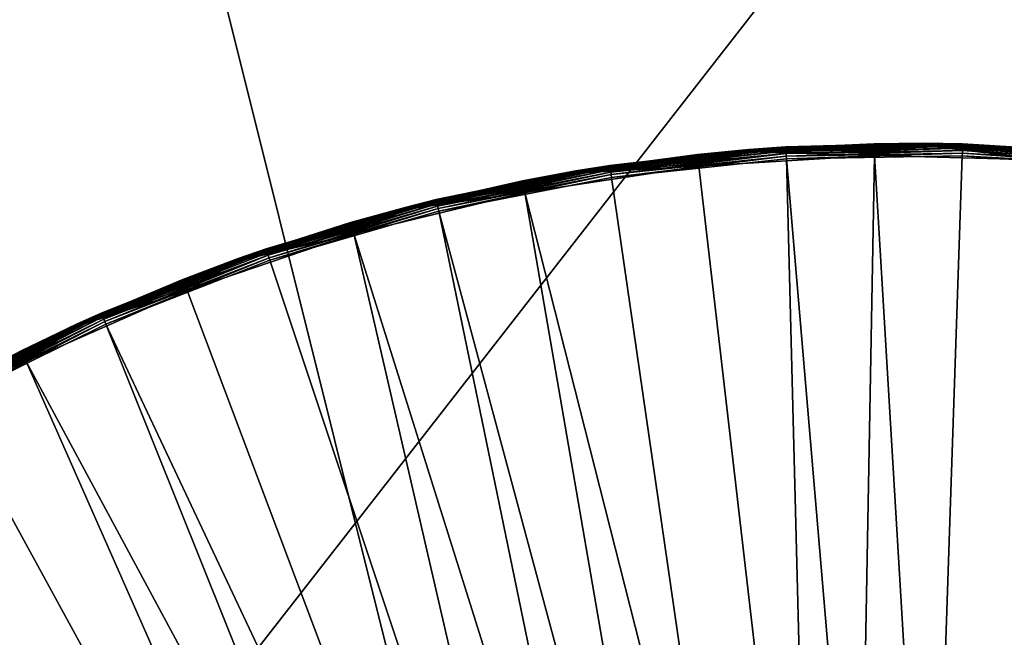
# Model space of a CAD drawing. Extents: x -125 to 125, y -125 to 125.
# Drawn here: x -64 to -61, y -81 to -80 of the extents above; entities that cross this region are included whole.
import ezdxf

# ---------------------------------------------------------------- set-up
doc = ezdxf.new("R2010")
doc.units = 0
doc.header["$MEASUREMENT"] = 0

msp = doc.modelspace()

# ---------------------------------------------------------------- linework, layer by layer
for points in [[(-9.836604, -10.10204, 4), (-76.43573, -80.90345, 4), (-77.953064, -79.44249, 4)], [(-9.836604, -10.10204, 5), (-77.953064, -79.44249, 5), (-76.43573, -80.90345, 5)], [(-9.836604, -10.10204, 4), (-74.891014, -82.335442, 4), (-76.43573, -80.90345, 4)], [(-9.836604, -10.10204, 5), (-76.43573, -80.90345, 5), (-74.891014, -82.335442, 5)], [(-9.28501, -10.611248, 4), (-74.891014, -82.335442, 4), (-9.836604, -10.10204, 4)], [(-9.28501, -10.611248, 5), (-9.836604, -10.10204, 5), (-74.891014, -82.335442, 5)], [(-9.28501, -10.611248, 4), (-73.319473, -83.737946, 4), (-74.891014, -82.335442, 4)], [(-9.28501, -10.611248, 5), (-74.891014, -82.335442, 5), (-73.319473, -83.737946, 5)], [(-9.28501, -10.611248, 4), (-71.72168, -85.110458, 4), (-73.319473, -83.737946, 4)], [(-9.28501, -10.611248, 5), (-73.319473, -83.737946, 5), (-71.72168, -85.110458, 5)], [(-8.707097, -11.090377, 4), (-71.72168, -85.110458, 4), (-9.28501, -10.611248, 4)], [(-8.707097, -11.090377, 5), (-9.28501, -10.611248, 5), (-71.72168, -85.110458, 5)], [(-8.707097, -11.090377, 4), (-70.09819, -86.452492, 4), (-71.72168, -85.110458, 4)], [(-8.707097, -11.090377, 5), (-71.72168, -85.110458, 5), (-70.09819, -86.452492, 5)], [(-8.707097, -11.090377, 4), (-68.4496, -87.76355, 4), (-70.09819, -86.452492, 4)], [(-8.707097, -11.090377, 5), (-70.09819, -86.452492, 5), (-68.4496, -87.76355, 5)], [(-8.707097, -11.090377, 4), (-66.776497, -89.043182, 4), (-68.4496, -87.76355, 4)], [(-8.707097, -11.090377, 5), (-68.4496, -87.76355, 5), (-66.776497, -89.043182, 5)], [(-8.104503, -11.538069, 4), (-66.776497, -89.043182, 4), (-8.707097, -11.090377, 4)], [(-8.104503, -11.538069, 5), (-8.707097, -11.090377, 5), (-66.776497, -89.043182, 5)], [(-8.104503, -11.538069, 4), (-65.079475, -90.290924, 4), (-66.776497, -89.043182, 4)], [(-8.104503, -11.538069, 5), (-66.776497, -89.043182, 5), (-65.079475, -90.290924, 5)], [(-8.104503, -11.538069, 4), (-63.359142, -91.506332, 4), (-65.079475, -90.290924, 4)], [(-8.104503, -11.538069, 5), (-65.079475, -90.290924, 5), (-63.359142, -91.506332, 5)], [(-8.104503, -11.538069, 4), (-61.616116, -92.688957, 4), (-63.359142, -91.506332, 4)], [(-8.104503, -11.538069, 5), (-63.359142, -91.506332, 5), (-61.616116, -92.688957, 5)], [(-7.478935, -11.953055, 4), (-61.616116, -92.688957, 4), (-8.104503, -11.538069, 4)], [(-7.478935, -11.953055, 5), (-8.104503, -11.538069, 5), (-61.616116, -92.688957, 5)], [(-7.478935, -11.953055, 4), (-59.851025, -93.838394, 4), (-61.616116, -92.688957, 4)], [(-7.478935, -11.953055, 5), (-61.616116, -92.688957, 5), (-59.851025, -93.838394, 5)], [(-70.134186, -52.717617, 1), (-83.521172, -62.443836, 1), (-62.443836, -83.521172, 1)], [(-70.134186, -52.717617), (-62.443836, -83.521172), (-83.521172, -62.443836)], [(-70.134186, -52.717617, 1), (-62.443836, -83.521172, 1), (-52.717617, -70.134186, 1)], [(-52.717617, -70.134186), (-62.443836, -83.521172), (-70.134186, -52.717617)], [(-83.521172, -62.443836, 1), (-83.652359, -62.657909, 1), (-62.657909, -83.652359, 1)], [(-62.443836, -83.521172), (-83.652359, -62.657909), (-83.521172, -62.443836)], [(-83.521172, -62.443836, 1), (-62.657909, -83.652359, 1), (-62.443836, -83.521172, 1)], [(-83.652359, -62.657909, 1), (-83.815414, -62.848824, 1), (-62.848824, -83.815414, 1)], [(-62.657909, -83.652359), (-83.815414, -62.848824), (-83.652359, -62.657909)], [(-83.652359, -62.657909, 1), (-62.848824, -83.815414, 1), (-62.657909, -83.652359, 1)], [(-62.443836, -83.521172), (-62.657909, -83.652359), (-83.652359, -62.657909)], [(-62.848824, -83.815414, 1), (-83.815414, -62.848824, 1), (-84.006325, -63.011879, 1)], [(-62.848824, -83.815414), (-84.006325, -63.011879), (-83.815414, -62.848824)], [(-62.657909, -83.652359), (-62.848824, -83.815414), (-83.815414, -62.848824)], [(-84.006325, -63.011879, 1), (-84.220398, -63.143063, 1), (-63.143063, -84.220398, 1)], [(-84.006325, -63.011879), (-63.011879, -84.006325), (-84.220398, -63.143063)], [(-84.006325, -63.011879, 1), (-63.143063, -84.220398, 1), (-63.011879, -84.006325, 1)], [(-62.848824, -83.815414, 1), (-84.006325, -63.011879, 1), (-63.011879, -84.006325, 1)], [(-62.848824, -83.815414), (-63.011879, -84.006325), (-84.006325, -63.011879)], [(-84.220398, -63.143063, 1), (-88.388351, -88.388351, 1), (-63.143063, -84.220398, 1)], [(-63.143063, -84.220398), (-88.388351, -88.388351), (-84.220398, -63.143063)], [(-63.011879, -84.006325), (-63.143063, -84.220398), (-84.220398, -63.143063)], [(-52.717617, -70.134186, 1), (-62.443836, -83.521172, 1), (-62.21188, -83.425095, 1)], [(-52.717617, -70.134186), (-62.21188, -83.425095), (-62.443836, -83.521172)], [(-52.717617, -70.134186, 1), (-62.21188, -83.425095, 1), (-52.737316, -70.384476, 1)], [(-52.717617, -70.134186), (-52.737316, -70.384476), (-62.21188, -83.425095)], [(-52.737316, -70.384476, 1), (-62.21188, -83.425095, 1), (-52.717617, -70.634773, 1)], [(-52.737316, -70.384476), (-52.717617, -70.634773), (-62.21188, -83.425095)], [(-52.717617, -70.634773, 1), (-62.21188, -83.425095, 1), (-61.967747, -83.366486, 1)], [(-52.717617, -70.634773), (-61.967747, -83.366486), (-62.21188, -83.425095)], [(-52.717617, -70.634773, 1), (-61.967747, -83.366486, 1), (-61.717453, -83.346786, 1)], [(-52.717617, -70.634773), (-61.717453, -83.346786), (-61.967747, -83.366486)], [(-52.717617, -70.634773, 1), (-61.717453, -83.346786, 1), (-52.659008, -70.878906, 1)], [(-52.717617, -70.634773), (-52.659008, -70.878906), (-61.717453, -83.346786)], [(-52.659008, -70.878906, 1), (-61.717453, -83.346786, 1), (-61.467155, -83.366486, 1)], [(-52.659008, -70.878906), (-61.467155, -83.366486), (-61.717453, -83.346786)], [(-61.802567, -79.948082, 1.024147), (-62.115582, -79.962662, 1.03), (-61.679668, -79.94693, 1.03)], [(-61.679668, -79.94693, 1.03), (-62.115582, -79.962662, 1.03), (-62.023628, -79.956169, 2.37)], [(-62.115536, -79.963234, 1.024147), (-62.115582, -79.962662, 1.03), (-61.802567, -79.948082, 1.024147)], [(-62.115536, -79.963234, 1.024147), (-61.802567, -79.948082, 1.024147), (-61.802536, -79.949791, 1.01852)], [(-62.115536, -79.963234, 1.024147), (-61.802536, -79.949791, 1.01852), (-62.115398, -79.964935, 1.01852)], [(-62.115398, -79.964935, 1.01852), (-61.802536, -79.949791, 1.01852), (-61.802479, -79.953239, 1.012366)], [(-62.115398, -79.964935, 1.01852), (-61.802479, -79.953239, 1.012366), (-62.115124, -79.968369, 1.012366)], [(-62.115124, -79.968369, 1.012366), (-61.802479, -79.953239, 1.012366), (-61.802395, -79.958023, 1.007188)], [(-61.679668, -79.94693, 1.03), (-62.023628, -79.956169, 2.37), (-61.581356, -79.948639, 2.37)], [(-62.02359, -79.956741, 2.375853), (-61.581356, -79.948639, 2.37), (-62.023628, -79.956169, 2.37)], [(-61.581375, -79.949211, 2.375853), (-61.581356, -79.948639, 2.37), (-62.02359, -79.956741, 2.375853)], [(-61.581375, -79.949211, 2.375853), (-62.02359, -79.956741, 2.375853), (-61.581421, -79.95092, 2.38148)], [(-61.581421, -79.95092, 2.38148), (-62.02359, -79.956741, 2.375853), (-62.023487, -79.95845, 2.38148)], [(-61.581421, -79.95092, 2.38148), (-62.023487, -79.95845, 2.38148), (-62.023277, -79.961884, 2.387634)], [(-61.581421, -79.95092, 2.38148), (-62.023277, -79.961884, 2.387634), (-61.581512, -79.954361, 2.387634)], [(-61.802567, -79.948082, 1.024147), (-61.679668, -79.94693, 1.03), (-61.679672, -79.947502, 1.024147)], [(-61.802567, -79.948082, 1.024147), (-61.679672, -79.947502, 1.024147), (-61.802536, -79.949791, 1.01852)], [(-61.802536, -79.949791, 1.01852), (-61.679672, -79.947502, 1.024147), (-61.679688, -79.949211, 1.01852)], [(-61.802536, -79.949791, 1.01852), (-61.679688, -79.949211, 1.01852), (-61.679714, -79.95266, 1.012366)], [(-61.802536, -79.949791, 1.01852), (-61.679714, -79.95266, 1.012366), (-61.802479, -79.953239, 1.012366)], [(-61.802479, -79.953239, 1.012366), (-61.679714, -79.95266, 1.012366), (-61.802395, -79.958023, 1.007188)], [(-61.802395, -79.958023, 1.007188), (-61.679714, -79.95266, 1.012366), (-61.802296, -79.96389, 1.00327)], [(-61.802296, -79.96389, 1.00327), (-61.679714, -79.95266, 1.012366), (-61.802185, -79.970505, 1.000829)], [(-61.802185, -79.970505, 1.000829), (-61.679714, -79.95266, 1.012366), (-61.802067, -79.977501, 1)], [(-61.679714, -79.95266, 1.012366), (-61.362549, -79.989471, 1), (-61.802067, -79.977501, 1)], [(-61.679688, -79.949211, 1.01852), (-61.360569, -79.96183, 1.01852), (-61.679714, -79.95266, 1.012366)], [(-61.679714, -79.95266, 1.012366), (-61.362049, -79.982491, 1.000829), (-61.362549, -79.989471, 1)], [(-61.679714, -79.95266, 1.012366), (-61.361576, -79.975891, 1.00327), (-61.362049, -79.982491, 1.000829)], [(-61.679714, -79.95266, 1.012366), (-61.361156, -79.970039, 1.007188), (-61.361576, -79.975891, 1.00327)], [(-61.679714, -79.95266, 1.012366), (-61.360817, -79.965263, 1.012366), (-61.361156, -79.970039, 1.007188)], [(-61.679714, -79.95266, 1.012366), (-61.360569, -79.96183, 1.01852), (-61.360817, -79.965263, 1.012366)], [(-61.679672, -79.947502, 1.024147), (-61.360569, -79.96183, 1.01852), (-61.679688, -79.949211, 1.01852)], [(-61.679672, -79.947502, 1.024147), (-61.679668, -79.94693, 1.03), (-61.360447, -79.960121, 1.024147)], [(-61.679672, -79.947502, 1.024147), (-61.360447, -79.960121, 1.024147), (-61.360569, -79.96183, 1.01852)], [(-61.360447, -79.960121, 1.024147), (-61.679668, -79.94693, 1.03), (-61.244049, -79.969246, 1.03)], [(-61.244049, -79.969246, 1.03), (-61.679668, -79.94693, 1.03), (-61.581356, -79.948639, 2.37)], [(-61.140419, -79.982491, 2.38148), (-61.581421, -79.95092, 2.38148), (-61.581512, -79.954361, 2.387634)], [(-61.140419, -79.982491, 2.38148), (-61.581375, -79.949211, 2.375853), (-61.581421, -79.95092, 2.38148)], [(-61.140221, -79.980797, 2.375853), (-61.581356, -79.948639, 2.37), (-61.581375, -79.949211, 2.375853)], [(-61.140221, -79.980797, 2.375853), (-61.581375, -79.949211, 2.375853), (-61.140419, -79.982491, 2.38148)], [(-61.140221, -79.980797, 2.375853), (-61.140152, -79.980225, 2.37), (-61.581356, -79.948639, 2.37)], [(-61.244049, -79.969246, 1.03), (-61.581356, -79.948639, 2.37), (-61.140152, -79.980225, 2.37)], [(-62.244019, -79.975166, 1.024147), (-62.548458, -80.016327, 1.03), (-62.115582, -79.962662, 1.03)], [(-62.115582, -79.962662, 1.03), (-62.548458, -80.016327, 1.03), (-62.463501, -80.002754, 2.37)], [(-62.548363, -80.016891, 1.024147), (-62.548458, -80.016327, 1.03), (-62.244019, -79.975166, 1.024147)], [(-62.548363, -80.016891, 1.024147), (-62.244019, -79.975166, 1.024147), (-62.243839, -79.976868, 1.01852)], [(-62.548363, -80.016891, 1.024147), (-62.243839, -79.976868, 1.01852), (-62.54808, -80.018578, 1.01852)], [(-62.54808, -80.018578, 1.01852), (-62.243839, -79.976868, 1.01852), (-62.243477, -79.980293, 1.012366)], [(-62.02359, -79.956741, 2.375853), (-62.023628, -79.956169, 2.37), (-62.463501, -80.002754, 2.37)], [(-62.115582, -79.962662, 1.03), (-62.463501, -80.002754, 2.37), (-62.023628, -79.956169, 2.37)], [(-62.02359, -79.956741, 2.375853), (-62.463501, -80.002754, 2.37), (-62.463413, -80.003326, 2.375853)], [(-62.02359, -79.956741, 2.375853), (-62.463413, -80.003326, 2.375853), (-62.023487, -79.95845, 2.38148)], [(-62.023487, -79.95845, 2.38148), (-62.463413, -80.003326, 2.375853), (-62.463158, -80.005013, 2.38148)], [(-62.023487, -79.95845, 2.38148), (-62.463158, -80.005013, 2.38148), (-62.462646, -80.008423, 2.387634)], [(-62.023487, -79.95845, 2.38148), (-62.462646, -80.008423, 2.387634), (-62.023277, -79.961884, 2.387634)], [(-62.023277, -79.961884, 2.387634), (-62.462646, -80.008423, 2.387634), (-62.022984, -79.966667, 2.392812)], [(-62.022984, -79.966667, 2.392812), (-62.462646, -80.008423, 2.387634), (-62.461929, -80.013153, 2.392812)], [(-62.022984, -79.966667, 2.392812), (-62.461929, -80.013153, 2.392812), (-62.022625, -79.972519, 2.39673)], [(-62.022625, -79.972519, 2.39673), (-62.461929, -80.013153, 2.392812), (-62.461056, -80.018951, 2.39673)], [(-62.022625, -79.972519, 2.39673), (-62.461056, -80.018951, 2.39673), (-62.460068, -80.025497, 2.399171)], [(-62.022625, -79.972519, 2.39673), (-62.460068, -80.025497, 2.399171), (-62.022221, -79.979118, 2.399171)], [(-62.244019, -79.975166, 1.024147), (-62.115582, -79.962662, 1.03), (-62.115536, -79.963234, 1.024147)], [(-62.244019, -79.975166, 1.024147), (-62.115536, -79.963234, 1.024147), (-62.115398, -79.964935, 1.01852)], [(-62.244019, -79.975166, 1.024147), (-62.115398, -79.964935, 1.01852), (-62.243839, -79.976868, 1.01852)], [(-62.243839, -79.976868, 1.01852), (-62.115398, -79.964935, 1.01852), (-62.243477, -79.980293, 1.012366)], [(-62.243477, -79.980293, 1.012366), (-62.115398, -79.964935, 1.01852), (-62.115124, -79.968369, 1.012366)], [(-62.243477, -79.980293, 1.012366), (-62.115124, -79.968369, 1.012366), (-62.242973, -79.985054, 1.007188)], [(-62.242973, -79.985054, 1.007188), (-62.115124, -79.968369, 1.012366), (-62.242355, -79.990883, 1.00327)], [(-62.242355, -79.990883, 1.00327), (-62.115124, -79.968369, 1.012366), (-62.241657, -79.997467, 1.000829)], [(-62.241657, -79.997467, 1.000829), (-62.115124, -79.968369, 1.012366), (-62.240921, -80.004425, 1)], [(-62.115124, -79.968369, 1.012366), (-61.802067, -79.977501, 1), (-62.240921, -80.004425, 1)], [(-61.802067, -79.977501, 1), (-61.861912, -83.27301, 1), (-62.240921, -80.004425, 1)], [(-62.115124, -79.968369, 1.012366), (-61.802395, -79.958023, 1.007188), (-61.802296, -79.96389, 1.00327)], [(-62.115124, -79.968369, 1.012366), (-61.802296, -79.96389, 1.00327), (-61.802185, -79.970505, 1.000829)], [(-62.115124, -79.968369, 1.012366), (-61.802185, -79.970505, 1.000829), (-61.802067, -79.977501, 1)], [(-61.581512, -79.954361, 2.387634), (-62.023277, -79.961884, 2.387634), (-62.022984, -79.966667, 2.392812)], [(-61.581512, -79.954361, 2.387634), (-62.022984, -79.966667, 2.392812), (-61.581642, -79.959152, 2.392812)], [(-61.581642, -79.959152, 2.392812), (-62.022984, -79.966667, 2.392812), (-62.022625, -79.972519, 2.39673)], [(-61.581642, -79.959152, 2.392812), (-62.022625, -79.972519, 2.39673), (-61.581802, -79.965012, 2.39673)], [(-61.581802, -79.965012, 2.39673), (-62.022625, -79.972519, 2.39673), (-62.022221, -79.979118, 2.399171)], [(-61.581802, -79.965012, 2.39673), (-62.022221, -79.979118, 2.399171), (-61.581985, -79.971626, 2.399171)], [(-61.581985, -79.971626, 2.399171), (-62.022221, -79.979118, 2.399171), (-62.02179, -79.986115, 2.4)], [(-61.581985, -79.971626, 2.399171), (-62.02179, -79.986115, 2.4), (-61.582176, -79.978622, 2.4)], [(-61.802067, -79.977501, 1), (-61.604721, -83.270569, 1), (-61.861912, -83.27301, 1)], [(-61.362549, -79.989471, 1), (-61.604721, -83.270569, 1), (-61.802067, -79.977501, 1)], [(-61.142807, -80.003067, 2.399171), (-61.581985, -79.971626, 2.399171), (-61.582176, -79.978622, 2.4)], [(-61.142044, -79.99649, 2.39673), (-61.581802, -79.965012, 2.39673), (-61.581985, -79.971626, 2.399171)], [(-61.142044, -79.99649, 2.39673), (-61.581985, -79.971626, 2.399171), (-61.142807, -80.003067, 2.399171)], [(-61.141369, -79.990669, 2.392812), (-61.581642, -79.959152, 2.392812), (-61.581802, -79.965012, 2.39673)], [(-61.141369, -79.990669, 2.392812), (-61.581802, -79.965012, 2.39673), (-61.142044, -79.99649, 2.39673)], [(-61.140816, -79.985916, 2.387634), (-61.581512, -79.954361, 2.387634), (-61.581642, -79.959152, 2.392812)], [(-61.140816, -79.985916, 2.387634), (-61.581642, -79.959152, 2.392812), (-61.141369, -79.990669, 2.392812)], [(-61.140419, -79.982491, 2.38148), (-61.581512, -79.954361, 2.387634), (-61.140816, -79.985916, 2.387634)], [(-62.54808, -80.018578, 1.01852), (-62.243477, -79.980293, 1.012366), (-62.547508, -80.021973, 1.012366)], [(-62.547508, -80.021973, 1.012366), (-62.243477, -79.980293, 1.012366), (-62.242973, -79.985054, 1.007188)], [(-62.547508, -80.021973, 1.012366), (-62.242973, -79.985054, 1.007188), (-62.242355, -79.990883, 1.00327)], [(-62.547508, -80.021973, 1.012366), (-62.242355, -79.990883, 1.00327), (-62.241657, -79.997467, 1.000829)], [(-62.547508, -80.021973, 1.012366), (-62.241657, -79.997467, 1.000829), (-62.240921, -80.004425, 1)], [(-62.022221, -79.979118, 2.399171), (-62.460068, -80.025497, 2.399171), (-62.459023, -80.032417, 2.4)], [(-62.022221, -79.979118, 2.399171), (-62.459023, -80.032417, 2.4), (-62.02179, -79.986115, 2.4)], [(-62.459023, -80.032417, 2.4), (-61.926865, -83.704308, 2.4), (-62.02179, -79.986115, 2.4)], [(-62.02179, -79.986115, 2.4), (-61.707932, -83.686821, 2.4), (-61.582176, -79.978622, 2.4)], [(-62.02179, -79.986115, 2.4), (-61.926865, -83.704308, 2.4), (-61.707932, -83.686821, 2.4)], [(-61.582176, -79.978622, 2.4), (-61.707932, -83.686821, 2.4), (-61.143616, -80.010025, 2.4)], [(-60.925808, -80.040237, 1), (-61.604721, -83.270569, 1), (-61.362549, -79.989471, 1)], [(-61.142807, -80.003067, 2.399171), (-61.582176, -79.978622, 2.4), (-61.143616, -80.010025, 2.4)], [(-62.681351, -80.041161, 1.024147), (-62.975014, -80.107513, 1.03), (-62.548458, -80.016327, 1.03)], [(-62.548458, -80.016327, 1.03), (-62.975014, -80.107513, 1.03), (-62.897533, -80.088036, 2.37)], [(-62.8974, -80.0886, 2.375853), (-62.463501, -80.002754, 2.37), (-62.897533, -80.088036, 2.37)], [(-62.548458, -80.016327, 1.03), (-62.897533, -80.088036, 2.37), (-62.463501, -80.002754, 2.37)], [(-62.463413, -80.003326, 2.375853), (-62.463501, -80.002754, 2.37), (-62.8974, -80.0886, 2.375853)], [(-62.463413, -80.003326, 2.375853), (-62.8974, -80.0886, 2.375853), (-62.463158, -80.005013, 2.38148)], [(-62.463158, -80.005013, 2.38148), (-62.8974, -80.0886, 2.375853), (-62.896996, -80.090256, 2.38148)], [(-62.463158, -80.005013, 2.38148), (-62.896996, -80.090256, 2.38148), (-62.896183, -80.093605, 2.387634)], [(-62.463158, -80.005013, 2.38148), (-62.896183, -80.093605, 2.387634), (-62.462646, -80.008423, 2.387634)], [(-62.462646, -80.008423, 2.387634), (-62.896183, -80.093605, 2.387634), (-62.895054, -80.098259, 2.392812)], [(-62.462646, -80.008423, 2.387634), (-62.895054, -80.098259, 2.392812), (-62.461929, -80.013153, 2.392812)], [(-62.461929, -80.013153, 2.392812), (-62.895054, -80.098259, 2.392812), (-62.893669, -80.103958, 2.39673)], [(-62.461929, -80.013153, 2.392812), (-62.893669, -80.103958, 2.39673), (-62.461056, -80.018951, 2.39673)], [(-62.461056, -80.018951, 2.39673), (-62.893669, -80.103958, 2.39673), (-62.892105, -80.11039, 2.399171)], [(-62.461056, -80.018951, 2.39673), (-62.892105, -80.11039, 2.399171), (-62.460068, -80.025497, 2.399171)], [(-62.460068, -80.025497, 2.399171), (-62.892105, -80.11039, 2.399171), (-62.890453, -80.117195, 2.4)], [(-62.460068, -80.025497, 2.399171), (-62.890453, -80.117195, 2.4), (-62.459023, -80.032417, 2.4)], [(-62.681351, -80.041161, 1.024147), (-62.548458, -80.016327, 1.03), (-62.548363, -80.016891, 1.024147)], [(-62.681351, -80.041161, 1.024147), (-62.548363, -80.016891, 1.024147), (-62.54808, -80.018578, 1.01852)], [(-62.681351, -80.041161, 1.024147), (-62.54808, -80.018578, 1.01852), (-62.681019, -80.042839, 1.01852)], [(-62.681019, -80.042839, 1.01852), (-62.54808, -80.018578, 1.01852), (-62.547508, -80.021973, 1.012366)], [(-62.681019, -80.042839, 1.01852), (-62.547508, -80.021973, 1.012366), (-62.680355, -80.046219, 1.012366)], [(-62.680355, -80.046219, 1.012366), (-62.547508, -80.021973, 1.012366), (-62.679432, -80.050919, 1.007188)], [(-62.679432, -80.050919, 1.007188), (-62.547508, -80.021973, 1.012366), (-62.678303, -80.056671, 1.00327)], [(-62.678303, -80.056671, 1.00327), (-62.547508, -80.021973, 1.012366), (-62.677029, -80.063164, 1.000829)], [(-62.677029, -80.063164, 1.000829), (-62.547508, -80.021973, 1.012366), (-62.675678, -80.07003, 1)], [(-62.547508, -80.021973, 1.012366), (-62.240921, -80.004425, 1), (-62.675678, -80.07003, 1)], [(-62.240921, -80.004425, 1), (-61.861912, -83.27301, 1), (-62.675678, -80.07003, 1)], [(-61.143616, -80.010025, 2.4), (-61.707932, -83.686821, 2.4), (-61.489285, -83.707619, 2.4)], [(-61.143616, -80.010025, 2.4), (-61.489285, -83.707619, 2.4), (-60.709553, -80.080055, 2.4)], [(-62.974869, -80.10807, 1.024147), (-62.975014, -80.107513, 1.03), (-62.681351, -80.041161, 1.024147)], [(-62.974869, -80.10807, 1.024147), (-62.681351, -80.041161, 1.024147), (-62.681019, -80.042839, 1.01852)], [(-62.974869, -80.10807, 1.024147), (-62.681019, -80.042839, 1.01852), (-62.974442, -80.109726, 1.01852)], [(-62.974442, -80.109726, 1.01852), (-62.681019, -80.042839, 1.01852), (-62.680355, -80.046219, 1.012366)], [(-62.974442, -80.109726, 1.01852), (-62.680355, -80.046219, 1.012366), (-62.973576, -80.11306, 1.012366)], [(-62.973576, -80.11306, 1.012366), (-62.680355, -80.046219, 1.012366), (-62.679432, -80.050919, 1.007188)], [(-62.973576, -80.11306, 1.012366), (-62.679432, -80.050919, 1.007188), (-62.678303, -80.056671, 1.00327)], [(-62.890453, -80.117195, 2.4), (-61.926865, -83.704308, 2.4), (-62.459023, -80.032417, 2.4)], [(-60.925808, -80.040237, 1), (-61.350166, -83.307426, 1), (-61.604721, -83.270569, 1)], [(-62.973576, -80.11306, 1.012366), (-62.675678, -80.07003, 1), (-63.102936, -80.173805, 1)], [(-62.675678, -80.07003, 1), (-62.115723, -83.314674, 1), (-63.102936, -80.173805, 1)], [(-62.973576, -80.11306, 1.012366), (-62.678303, -80.056671, 1.00327), (-62.677029, -80.063164, 1.000829)], [(-62.973576, -80.11306, 1.012366), (-62.677029, -80.063164, 1.000829), (-62.675678, -80.07003, 1)], [(-62.675678, -80.07003, 1), (-61.861912, -83.27301, 1), (-62.115723, -83.314674, 1)], [(-62.8974, -80.0886, 2.375853), (-62.897533, -80.088036, 2.37), (-63.322334, -80.211349, 2.37)], [(-62.975014, -80.107513, 1.03), (-63.322334, -80.211349, 2.37), (-62.897533, -80.088036, 2.37)], [(-62.8974, -80.0886, 2.375853), (-63.322334, -80.211349, 2.37), (-63.322147, -80.211891, 2.375853)], [(-62.8974, -80.0886, 2.375853), (-63.322147, -80.211891, 2.375853), (-63.321602, -80.213509, 2.38148)], [(-62.8974, -80.0886, 2.375853), (-63.321602, -80.213509, 2.38148), (-62.896996, -80.090256, 2.38148)], [(-62.896996, -80.090256, 2.38148), (-63.321602, -80.213509, 2.38148), (-63.320496, -80.216774, 2.387634)], [(-62.896996, -80.090256, 2.38148), (-63.320496, -80.216774, 2.387634), (-62.896183, -80.093605, 2.387634)], [(-62.896183, -80.093605, 2.387634), (-63.320496, -80.216774, 2.387634), (-63.318958, -80.221306, 2.392812)], [(-62.896183, -80.093605, 2.387634), (-63.318958, -80.221306, 2.392812), (-62.895054, -80.098259, 2.392812)], [(-62.895054, -80.098259, 2.392812), (-63.318958, -80.221306, 2.392812), (-63.317074, -80.22686, 2.39673)], [(-62.895054, -80.098259, 2.392812), (-63.317074, -80.22686, 2.39673), (-62.893669, -80.103958, 2.39673)], [(-60.709553, -80.080055, 2.4), (-61.489285, -83.707619, 2.4), (-60.283375, -80.188179, 2.4)], [(-63.111137, -80.145546, 1.024147), (-63.391998, -80.235535, 1.03), (-62.975014, -80.107513, 1.03)], [(-62.975014, -80.107513, 1.03), (-63.391998, -80.235535, 1.03), (-63.322334, -80.211349, 2.37)], [(-62.893669, -80.103958, 2.39673), (-63.317074, -80.22686, 2.39673), (-63.314953, -80.233131, 2.399171)], [(-62.893669, -80.103958, 2.39673), (-63.314953, -80.233131, 2.399171), (-62.892105, -80.11039, 2.399171)], [(-62.892105, -80.11039, 2.399171), (-63.314953, -80.233131, 2.399171), (-63.312702, -80.239761, 2.4)], [(-62.892105, -80.11039, 2.399171), (-63.312702, -80.239761, 2.4), (-62.890453, -80.117195, 2.4)], [(-63.312702, -80.239761, 2.4), (-62.139439, -83.759552, 2.4), (-62.890453, -80.117195, 2.4)], [(-63.111137, -80.145546, 1.024147), (-62.975014, -80.107513, 1.03), (-62.974869, -80.10807, 1.024147)], [(-63.111137, -80.145546, 1.024147), (-62.974869, -80.10807, 1.024147), (-62.974442, -80.109726, 1.01852)], [(-63.111137, -80.145546, 1.024147), (-62.974442, -80.109726, 1.01852), (-63.110661, -80.147186, 1.01852)], [(-63.110661, -80.147186, 1.01852), (-62.974442, -80.109726, 1.01852), (-63.109699, -80.150497, 1.012366)], [(-63.109699, -80.150497, 1.012366), (-62.974442, -80.109726, 1.01852), (-62.973576, -80.11306, 1.012366)], [(-63.109699, -80.150497, 1.012366), (-62.973576, -80.11306, 1.012366), (-63.108368, -80.15509, 1.007188)], [(-63.108368, -80.15509, 1.007188), (-62.973576, -80.11306, 1.012366), (-63.106731, -80.160728, 1.00327)], [(-63.106731, -80.160728, 1.00327), (-62.973576, -80.11306, 1.012366), (-63.104889, -80.167076, 1.000829)], [(-63.104889, -80.167076, 1.000829), (-62.973576, -80.11306, 1.012366), (-63.102936, -80.173805, 1)], [(-62.890453, -80.117195, 2.4), (-62.139439, -83.759552, 2.4), (-61.926865, -83.704308, 2.4)], [(-63.391808, -80.236076, 1.024147), (-63.391998, -80.235535, 1.03), (-63.111137, -80.145546, 1.024147)], [(-63.391808, -80.236076, 1.024147), (-63.111137, -80.145546, 1.024147), (-63.110661, -80.147186, 1.01852)], [(-63.391808, -80.236076, 1.024147), (-63.110661, -80.147186, 1.01852), (-63.391235, -80.237686, 1.01852)], [(-63.391235, -80.237686, 1.01852), (-63.110661, -80.147186, 1.01852), (-63.390079, -80.240929, 1.012366)], [(-63.390079, -80.240929, 1.012366), (-63.110661, -80.147186, 1.01852), (-63.109699, -80.150497, 1.012366)], [(-63.390079, -80.240929, 1.012366), (-63.102936, -80.173805, 1), (-63.519348, -80.314934, 1)], [(-63.102936, -80.173805, 1), (-62.360195, -83.3946, 1), (-63.519348, -80.314934, 1)], [(-63.390079, -80.240929, 1.012366), (-63.109699, -80.150497, 1.012366), (-63.108368, -80.15509, 1.007188)], [(-63.390079, -80.240929, 1.012366), (-63.108368, -80.15509, 1.007188), (-63.106731, -80.160728, 1.00327)], [(-63.390079, -80.240929, 1.012366), (-63.106731, -80.160728, 1.00327), (-63.104889, -80.167076, 1.000829)], [(-63.390079, -80.240929, 1.012366), (-63.104889, -80.167076, 1.000829), (-63.102936, -80.173805, 1)], [(-63.102936, -80.173805, 1), (-62.115723, -83.314674, 1), (-62.360195, -83.3946, 1)], [(-60.283375, -80.188179, 2.4), (-61.489285, -83.707619, 2.4), (-61.277573, -83.76606, 2.4)], [(-63.322147, -80.211891, 2.375853), (-63.322334, -80.211349, 2.37), (-63.73457, -80.371719, 2.37)], [(-63.391998, -80.235535, 1.03), (-63.73457, -80.371719, 2.37), (-63.322334, -80.211349, 2.37)], [(-63.322147, -80.211891, 2.375853), (-63.73457, -80.371719, 2.37), (-63.734337, -80.372246, 2.375853)], [(-63.322147, -80.211891, 2.375853), (-63.734337, -80.372246, 2.375853), (-63.321602, -80.213509, 2.38148)], [(-63.321602, -80.213509, 2.38148), (-63.734337, -80.372246, 2.375853), (-63.73365, -80.37381, 2.38148)], [(-63.321602, -80.213509, 2.38148), (-63.73365, -80.37381, 2.38148), (-63.320496, -80.216774, 2.387634)], [(-63.320496, -80.216774, 2.387634), (-63.73365, -80.37381, 2.38148), (-63.732262, -80.376961, 2.387634)], [(-63.320496, -80.216774, 2.387634), (-63.732262, -80.376961, 2.387634), (-63.730328, -80.38134, 2.392812)], [(-63.320496, -80.216774, 2.387634), (-63.730328, -80.38134, 2.392812), (-63.318958, -80.221306, 2.392812)], [(-63.318958, -80.221306, 2.392812), (-63.730328, -80.38134, 2.392812), (-63.317074, -80.22686, 2.39673)], [(-63.530018, -80.287506, 1.024147), (-63.796242, -80.399406, 1.03), (-63.391998, -80.235535, 1.03)], [(-63.391998, -80.235535, 1.03), (-63.796242, -80.399406, 1.03), (-63.73457, -80.371719, 2.37)], [(-63.317074, -80.22686, 2.39673), (-63.730328, -80.38134, 2.392812), (-63.727962, -80.386703, 2.39673)], [(-63.317074, -80.22686, 2.39673), (-63.727962, -80.386703, 2.39673), (-63.725292, -80.392761, 2.399171)], [(-63.317074, -80.22686, 2.39673), (-63.725292, -80.392761, 2.399171), (-63.314953, -80.233131, 2.399171)], [(-63.314953, -80.233131, 2.399171), (-63.725292, -80.392761, 2.399171), (-63.722469, -80.39917, 2.4)], [(-63.314953, -80.233131, 2.399171), (-63.722469, -80.39917, 2.4), (-63.312702, -80.239761, 2.4)], [(-63.722469, -80.39917, 2.4), (-62.139439, -83.759552, 2.4), (-63.312702, -80.239761, 2.4)], [(-63.530018, -80.287506, 1.024147), (-63.391998, -80.235535, 1.03), (-63.391808, -80.236076, 1.024147)], [(-63.530018, -80.287506, 1.024147), (-63.391808, -80.236076, 1.024147), (-63.391235, -80.237686, 1.01852)], [(-63.530018, -80.287506, 1.024147), (-63.391235, -80.237686, 1.01852), (-63.5294, -80.289101, 1.01852)], [(-63.5294, -80.289101, 1.01852), (-63.391235, -80.237686, 1.01852), (-63.390079, -80.240929, 1.012366)], [(-63.5294, -80.289101, 1.01852), (-63.390079, -80.240929, 1.012366), (-63.528149, -80.292313, 1.012366)], [(-63.528149, -80.292313, 1.012366), (-63.390079, -80.240929, 1.012366), (-63.526413, -80.296776, 1.007188)], [(-63.526413, -80.296776, 1.007188), (-63.390079, -80.240929, 1.012366), (-63.524288, -80.302238, 1.00327)], [(-63.524288, -80.302238, 1.00327), (-63.390079, -80.240929, 1.012366), (-63.521889, -80.308403, 1.000829)], [(-63.521889, -80.308403, 1.000829), (-63.390079, -80.240929, 1.012366), (-63.519348, -80.314934, 1)], [(-63.796001, -80.399933, 1.024147), (-63.796242, -80.399406, 1.03), (-63.530018, -80.287506, 1.024147)], [(-63.796001, -80.399933, 1.024147), (-63.530018, -80.287506, 1.024147), (-63.5294, -80.289101, 1.01852)], [(-63.796001, -80.399933, 1.024147), (-63.5294, -80.289101, 1.01852), (-63.795292, -80.401482, 1.01852)], [(-63.795292, -80.401482, 1.01852), (-63.5294, -80.289101, 1.01852), (-63.793858, -80.404617, 1.012366)], [(-63.793858, -80.404617, 1.012366), (-63.5294, -80.289101, 1.01852), (-63.528149, -80.292313, 1.012366)], [(-63.793858, -80.404617, 1.012366), (-63.528149, -80.292313, 1.012366), (-63.526413, -80.296776, 1.007188)], [(-63.793858, -80.404617, 1.012366), (-63.526413, -80.296776, 1.007188), (-63.524288, -80.302238, 1.00327)], [(-63.793858, -80.404617, 1.012366), (-63.519348, -80.314934, 1), (-63.921661, -80.49231, 1)], [(-63.519348, -80.314934, 1), (-62.360195, -83.3946, 1), (-63.921661, -80.49231, 1)], [(-63.793858, -80.404617, 1.012366), (-63.524288, -80.302238, 1.00327), (-63.521889, -80.308403, 1.000829)], [(-63.793858, -80.404617, 1.012366), (-63.521889, -80.308403, 1.000829), (-63.519348, -80.314934, 1)], [(-63.734337, -80.372246, 2.375853), (-63.73457, -80.371719, 2.37), (-64.13102, -80.567894, 2.37)], [(-63.796242, -80.399406, 1.03), (-64.13102, -80.567894, 2.37), (-63.73457, -80.371719, 2.37)], [(-63.734337, -80.372246, 2.375853), (-64.13102, -80.567894, 2.37), (-64.130745, -80.568398, 2.375853)], [(-63.734337, -80.372246, 2.375853), (-64.130745, -80.568398, 2.375853), (-64.129921, -80.569893, 2.38148)], [(-63.734337, -80.372246, 2.375853), (-64.129921, -80.569893, 2.38148), (-63.73365, -80.37381, 2.38148)], [(-63.73365, -80.37381, 2.38148), (-64.129921, -80.569893, 2.38148), (-63.732262, -80.376961, 2.387634)], [(-63.732262, -80.376961, 2.387634), (-64.129921, -80.569893, 2.38148), (-64.128258, -80.572914, 2.387634)], [(-63.732262, -80.376961, 2.387634), (-64.128258, -80.572914, 2.387634), (-64.125946, -80.577103, 2.392812)], [(-63.732262, -80.376961, 2.387634), (-64.125946, -80.577103, 2.392812), (-63.730328, -80.38134, 2.392812)], [(-63.730328, -80.38134, 2.392812), (-64.125946, -80.577103, 2.392812), (-64.123116, -80.582237, 2.39673)], [(-63.730328, -80.38134, 2.392812), (-64.123116, -80.582237, 2.39673), (-63.727962, -80.386703, 2.39673)], [(-63.727962, -80.386703, 2.39673), (-64.123116, -80.582237, 2.39673), (-64.119919, -80.588036, 2.399171)], [(-63.727962, -80.386703, 2.39673), (-64.119919, -80.588036, 2.399171), (-63.725292, -80.392761, 2.399171)], [(-63.725292, -80.392761, 2.399171), (-64.119919, -80.588036, 2.399171), (-64.116539, -80.59417, 2.4)], [(-63.725292, -80.392761, 2.399171), (-64.116539, -80.59417, 2.4), (-63.722469, -80.39917, 2.4)], [(-63.934711, -80.465935, 1.024147), (-64.184662, -80.597893, 1.03), (-63.796242, -80.399406, 1.03)], [(-63.796242, -80.399406, 1.03), (-64.184662, -80.597893, 1.03), (-64.13102, -80.567894, 2.37)], [(-64.116539, -80.59417, 2.4), (-62.339188, -83.850861, 2.4), (-63.722469, -80.39917, 2.4)], [(-63.934711, -80.465935, 1.024147), (-63.796242, -80.399406, 1.03), (-63.796001, -80.399933, 1.024147)], [(-63.934711, -80.465935, 1.024147), (-63.796001, -80.399933, 1.024147), (-63.795292, -80.401482, 1.01852)], [(-63.934711, -80.465935, 1.024147), (-63.795292, -80.401482, 1.01852), (-63.933956, -80.467468, 1.01852)], [(-63.933956, -80.467468, 1.01852), (-63.795292, -80.401482, 1.01852), (-63.793858, -80.404617, 1.012366)], [(-63.933956, -80.467468, 1.01852), (-63.793858, -80.404617, 1.012366), (-63.932426, -80.470558, 1.012366)], [(-63.932426, -80.470558, 1.012366), (-63.793858, -80.404617, 1.012366), (-63.930302, -80.474846, 1.007188)], [(-63.930302, -80.474846, 1.007188), (-63.793858, -80.404617, 1.012366), (-63.927704, -80.480103, 1.00327)], [(-63.927704, -80.480103, 1.00327), (-63.793858, -80.404617, 1.012366), (-63.924767, -80.486031, 1.000829)], [(-63.924767, -80.486031, 1.000829), (-63.793858, -80.404617, 1.012366), (-63.921661, -80.49231, 1)], [(-63.722469, -80.39917, 2.4), (-62.339188, -83.850861, 2.4), (-62.139439, -83.759552, 2.4)], [(-64.184372, -80.598389, 1.024147), (-64.184662, -80.597893, 1.03), (-63.934711, -80.465935, 1.024147)], [(-64.184372, -80.598389, 1.024147), (-63.934711, -80.465935, 1.024147), (-64.183533, -80.599876, 1.01852)], [(-64.183533, -80.599876, 1.01852), (-63.934711, -80.465935, 1.024147), (-63.933956, -80.467468, 1.01852)], [(-64.183533, -80.599876, 1.01852), (-63.933956, -80.467468, 1.01852), (-63.932426, -80.470558, 1.012366)], [(-64.181831, -80.602875, 1.012366), (-63.921661, -80.49231, 1), (-64.306725, -80.704552, 1)], [(-63.921661, -80.49231, 1), (-62.5896, -83.510902, 1), (-64.306725, -80.704552, 1)], [(-64.183533, -80.599876, 1.01852), (-63.932426, -80.470558, 1.012366), (-64.181831, -80.602875, 1.012366)], [(-64.181831, -80.602875, 1.012366), (-63.932426, -80.470558, 1.012366), (-63.930302, -80.474846, 1.007188)], [(-64.181831, -80.602875, 1.012366), (-63.930302, -80.474846, 1.007188), (-63.927704, -80.480103, 1.00327)], [(-64.181831, -80.602875, 1.012366), (-63.927704, -80.480103, 1.00327), (-63.924767, -80.486031, 1.000829)], [(-64.181831, -80.602875, 1.012366), (-63.924767, -80.486031, 1.000829), (-63.921661, -80.49231, 1)], [(-63.921661, -80.49231, 1), (-62.360195, -83.3946, 1), (-62.5896, -83.510902, 1)], [(-64.491837, -80.823235, 2.4), (-62.339188, -83.850861, 2.4), (-64.116539, -80.59417, 2.4)], [(-64.306725, -80.704552, 1), (-62.5896, -83.510902, 1), (-64.671524, -80.949989, 1)], [(-64.491837, -80.823235, 2.4), (-64.845421, -81.084572, 2.4), (-62.520046, -83.975479, 2.4)], [(-64.491837, -80.823235, 2.4), (-62.520046, -83.975479, 2.4), (-62.339188, -83.850861, 2.4)], [(-62.798565, -83.660866, 1), (-65.013199, -81.226707, 1), (-64.671524, -80.949989, 1)], [(-62.5896, -83.510902, 1), (-62.798565, -83.660866, 1), (-64.671524, -80.949989, 1)], [(-64.845421, -81.084572, 2.4), (-65.174522, -81.376137, 2.4), (-62.520046, -83.975479, 2.4)]]:
    msp.add_3dface(points)

doc.saveas('drawing.dxf')
